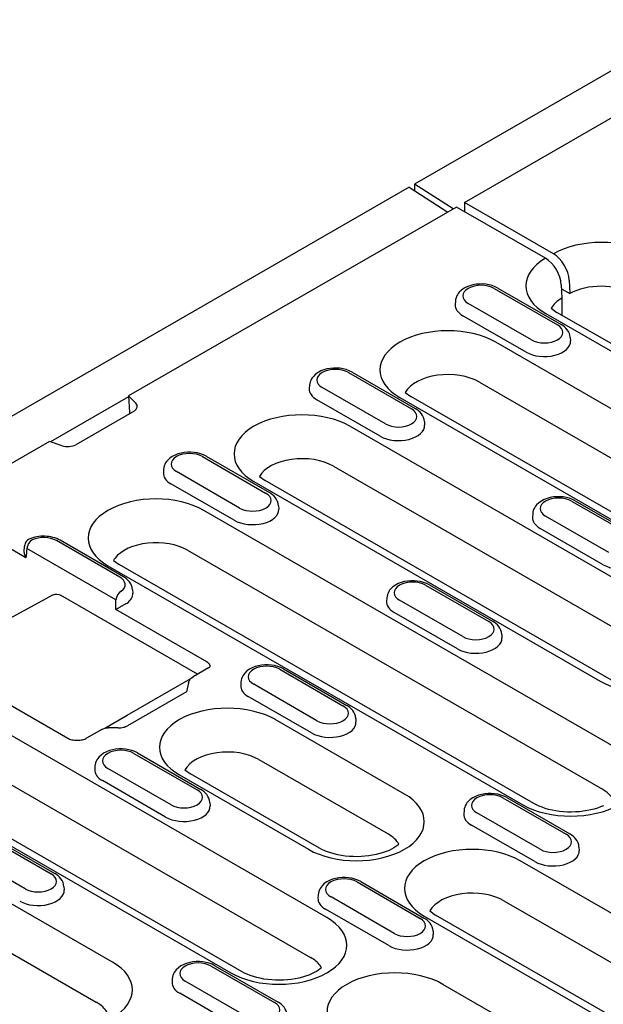
# Model space of a CAD drawing. Units: millimetres. Extents: x -16079 to 2757, y -58362 to -45118.
# Drawn here: x -10246 to -10191, y -54013 to -53921 of the extents above; entities that cross this region are included whole.
import ezdxf

# ---------------------------------------------------------------- set-up
doc = ezdxf.new("R2010")
doc.units = ezdxf.units.MM
doc.layers.add('DUENN-18', color=94, linetype='Continuous')
doc.layers.add('SICHTBAR', color=7, linetype='Continuous')

msp = doc.modelspace()

# ---------------------------------------------------------------- linework, layer by layer
at = {"layer": 'DUENN-18'}
for p, q in [((-10203.804, -53938.038), (-10172.992, -53920.294)), ((-10209.002, -53936.613), (-10205.357, -53938.932)), ((-10204.862, -53938.647), (-10208.507, -53936.328)), ((-10204.547, -53938.465), (-10235.359, -53956.209)), ((-10196.186, -53943.28), (-10204.547, -53938.465)), ((-10195.444, -53942.852), (-10203.804, -53938.038)), ((-10203.804, -53938.038), (-10203.804, -53938.893)), ((-10194.703, -53945.761), (-10194.647, -53947.028)), ((-10193.961, -53945.333), (-10193.905, -53946.6)), ((-10200.997, -53946.109), (-10195.057, -53949.529)), ((-10200.647, -53946.075), (-10194.708, -53949.495)), ((-10194.686, -53946.15), (-10193.905, -53946.6)), ((-10204.649, -53947.304), (-10204.669, -53947.62)), ((-10197.505, -53950.939), (-10203.444, -53947.518)), ((-10198.013, -53952.09), (-10203.953, -53948.67)), ((-10196.161, -53948.458), (-10160.4, -53969.052)), ((-10195.645, -53947.973), (-10195.114, -53948.355)), ((-10159.352, -53968.949), (-10195.114, -53948.355)), ((-10161.876, -53973.608), (-10200.855, -53951.161)), ((-10193.853, -53950.725), (-10193.832, -53951.04)), ((-10214.708, -53954.004), (-10208.768, -53957.425)), ((-10214.358, -53953.97), (-10208.419, -53957.39)), ((-10202.394, -53954.909), (-10163.414, -53977.355)), ((-10218.359, -53955.2), (-10218.38, -53955.515)), ((-10211.215, -53958.834), (-10217.155, -53955.414)), ((-10209.356, -53955.868), (-10208.824, -53956.251)), ((-10235.355, -53956.289), (-10242.693, -53960.515)), ((-10235.359, -53956.209), (-10234.675, -53956.891)), ((-10235.359, -53956.209), (-10235.284, -53957.755)), ((-10211.724, -53959.986), (-10217.664, -53956.565)), ((-10209.872, -53956.354), (-10170.893, -53978.801)), ((-10169.845, -53978.698), (-10208.824, -53956.251)), ((-10234.842, -53957.621), (-10240.331, -53960.782)), ((-10207.564, -53958.62), (-10207.543, -53958.936)), ((-10182.021, -53977.798), (-10214.566, -53959.057)), ((-10242.784, -53960.484), (-10252.404, -53966.025)), ((-10241.599, -53960.878), (-10242.784, -53960.484)), ((-10228.418, -53961.9), (-10222.479, -53965.32)), ((-10228.069, -53961.866), (-10222.129, -53965.286)), ((-10232.07, -53963.095), (-10232.09, -53963.411)), ((-10224.926, -53966.73), (-10230.866, -53963.309)), ((-10216.105, -53962.804), (-10183.56, -53981.545)), ((-10223.583, -53964.249), (-10191.038, -53982.991)), ((-10223.067, -53963.764), (-10222.535, -53964.146)), ((-10189.991, -53982.888), (-10222.535, -53964.146)), ((-10225.435, -53967.881), (-10231.375, -53964.461)), ((-10193.733, -53966.083), (-10187.793, -53969.503)), ((-10193.384, -53966.048), (-10187.444, -53969.469)), ((-10245, -53971.4), (-10252.899, -53966.852)), ((-10189.297, -53989.399), (-10228.277, -53966.952)), ((-10221.274, -53966.516), (-10221.254, -53966.831)), ((-10197.385, -53967.278), (-10197.405, -53967.594)), ((-10190.241, -53970.913), (-10196.181, -53967.492)), ((-10190.749, -53972.064), (-10196.689, -53968.644)), ((-10236.189, -53973.216), (-10242.129, -53969.795)), ((-10235.84, -53973.182), (-10241.78, -53969.761)), ((-10245.164, -53970.679), (-10245.12, -53970.222)), ((-10236.548, -53975.364), (-10244.918, -53970.544)), ((-10229.815, -53970.7), (-10190.836, -53993.146)), ((-10236.778, -53971.659), (-10236.246, -53972.042)), ((-10237.294, -53972.145), (-10198.315, -53994.592)), ((-10197.267, -53994.489), (-10236.246, -53972.042)), ((-10234.985, -53974.411), (-10234.965, -53974.727)), ((-10207.444, -53973.978), (-10201.504, -53977.399)), ((-10207.094, -53973.944), (-10201.155, -53977.364)), ((-10242.446, -53974.879), (-10249.18, -53978.545)), ((-10228.872, -53982.333), (-10241.752, -53974.916)), ((-10211.096, -53975.174), (-10211.116, -53975.489)), ((-10203.952, -53978.808), (-10209.891, -53975.388)), ((-10228.003, -53981.188), (-10236.544, -53976.27)), ((-10204.46, -53979.96), (-10210.4, -53976.539)), ((-10200.3, -53978.594), (-10200.28, -53978.91)), ((-10227.858, -53981.75), (-10229.287, -53982.573)), ((-10221.155, -53981.874), (-10215.215, -53985.294)), ((-10220.805, -53981.84), (-10214.866, -53985.26)), ((-10216.719, -54005.19), (-10255.698, -53982.743)), ((-10235.483, -53986.191), (-10229.517, -53982.755)), ((-10249.309, -53983.606), (-10241.082, -53988.344)), ((-10229.724, -53983.147), (-10229.91, -53983.983)), ((-10224.806, -53983.069), (-10224.827, -53983.385)), ((-10217.662, -53986.704), (-10223.602, -53983.283)), ((-10229.91, -53983.983), (-10235.466, -53987.182)), ((-10218.171, -53987.855), (-10224.111, -53984.435)), ((-10257.212, -53986.505), (-10218.258, -54008.937)), ((-10237.592, -53987.406), (-10235.483, -53986.191)), ((-10214.011, -53986.49), (-10213.99, -53986.805)), ((-10236.353, -53987.376), (-10237.263, -53987.366)), ((-10209.443, -53993.589), (-10221.57, -53986.605)), ((-10264.715, -53987.936), (-10225.736, -54010.383)), ((-10224.688, -54010.28), (-10263.668, -53987.833)), ((-10237.88, -53987.521), (-10239.309, -53988.344)), ((-10234.865, -53989.769), (-10228.926, -53993.19)), ((-10234.516, -53989.735), (-10228.576, -53993.155)), ((-10236.864, -54009.38), (-10269.409, -53990.639)), ((-10238.517, -53990.965), (-10238.537, -53991.28)), ((-10231.373, -53994.599), (-10237.313, -53991.179)), ((-10223.108, -53990.353), (-10210.982, -53997.336)), ((-10230.587, -53991.798), (-10218.46, -53998.782)), ((-10230.071, -53991.313), (-10229.539, -53991.695)), ((-10217.412, -53998.679), (-10229.539, -53991.695)), ((-10231.882, -53995.751), (-10237.822, -53992.33)), ((-10200.18, -53993.952), (-10194.24, -53997.373)), ((-10199.831, -53993.918), (-10193.891, -53997.338)), ((-10270.948, -53994.386), (-10238.403, -54013.128)), ((-10227.721, -53994.385), (-10227.701, -53994.701)), ((-10203.832, -53995.148), (-10203.852, -53995.463)), ((-10196.688, -53998.782), (-10202.628, -53995.362)), ((-10197.197, -53999.934), (-10203.136, -53996.513)), ((-10248.576, -53997.665), (-10242.636, -54001.085)), ((-10248.227, -53997.631), (-10242.287, -54001.051)), ((-10193.036, -53998.568), (-10193.016, -53998.884)), ((-10245.084, -54002.495), (-10251.024, -53999.074)), ((-10159.574, -54022.306), (-10198.553, -53999.86)), ((-10241.432, -54002.281), (-10241.412, -54002.596)), ((-10213.891, -54001.848), (-10207.951, -54005.268)), ((-10213.541, -54001.813), (-10207.602, -54005.234)), ((-10217.543, -54003.043), (-10217.563, -54003.359)), ((-10210.399, -54006.678), (-10216.338, -54003.257)), ((-10200.092, -54003.607), (-10161.113, -54026.054)), ((-10210.907, -54007.829), (-10216.847, -54004.409)), ((-10207.571, -54005.052), (-10168.591, -54027.499)), ((-10207.055, -54004.567), (-10206.523, -54004.95)), ((-10167.543, -54027.396), (-10206.523, -54004.95)), ((-10206.747, -54006.464), (-10206.727, -54006.779)), ((-10227.602, -54009.743), (-10221.662, -54013.164)), ((-10227.252, -54009.709), (-10221.313, -54013.129)), ((-10231.253, -54010.939), (-10231.274, -54011.254)), ((-10224.109, -54014.573), (-10230.049, -54011.153)), ((-10173.285, -54030.202), (-10205.829, -54011.461)), ((-10224.618, -54015.725), (-10230.558, -54012.304))]:
    msp.add_line(p, q, dxfattribs=at)
at = {"layer": 'DUENN-18', "flags": 128}
for points in [[(-10200.647, -53946.075), (-10200.91, -53945.943), (-10201.19, -53945.841), (-10201.482, -53945.765), (-10201.784, -53945.715), (-10202.091, -53945.691), (-10202.4, -53945.694), (-10202.707, -53945.722), (-10203.008, -53945.775), (-10203.298, -53945.856), (-10203.575, -53945.963), (-10203.835, -53946.099), (-10204.074, -53946.266), (-10204.286, -53946.469), (-10204.38, -53946.585), (-10204.463, -53946.711), (-10204.534, -53946.847), (-10204.589, -53946.993), (-10204.628, -53947.146), (-10204.649, -53947.304)], [(-10194.644, -53946.803), (-10194.643, -53946.879), (-10194.643, -53946.955), (-10194.643, -53947.031), (-10194.643, -53947.107), (-10194.643, -53947.183), (-10194.643, -53947.259), (-10194.642, -53947.335), (-10194.642, -53947.411), (-10194.642, -53947.487), (-10194.642, -53947.564), (-10194.642, -53947.64), (-10194.642, -53947.716), (-10194.641, -53947.792), (-10194.641, -53947.868), (-10194.641, -53947.944), (-10194.641, -53948.02), (-10194.641, -53948.096), (-10194.64, -53948.172), (-10194.64, -53948.248), (-10194.64, -53948.324), (-10194.64, -53948.4), (-10194.64, -53948.476), (-10194.639, -53948.552), (-10194.639, -53948.629)], [(-10193.853, -53950.725), (-10193.882, -53950.521), (-10193.942, -53950.327), (-10194.029, -53950.148), (-10194.136, -53949.985), (-10194.261, -53949.84), (-10194.399, -53949.71), (-10194.549, -53949.596), (-10194.708, -53949.495)], [(-10214.358, -53953.97), (-10214.621, -53953.839), (-10214.9, -53953.736), (-10215.193, -53953.66), (-10215.495, -53953.611), (-10215.802, -53953.587), (-10216.111, -53953.589), (-10216.418, -53953.617), (-10216.718, -53953.671), (-10217.009, -53953.751), (-10217.286, -53953.858), (-10217.546, -53953.994), (-10217.785, -53954.162), (-10217.997, -53954.364), (-10218.091, -53954.481), (-10218.174, -53954.607), (-10218.244, -53954.743), (-10218.3, -53954.888), (-10218.339, -53955.041), (-10218.359, -53955.2)], [(-10235.284, -53957.755), (-10235.284, -53957.76), (-10235.284, -53957.765), (-10235.284, -53957.77), (-10235.283, -53957.775), (-10235.283, -53957.78), (-10235.283, -53957.785), (-10235.282, -53957.79), (-10235.282, -53957.794), (-10235.281, -53957.799), (-10235.281, -53957.804), (-10235.28, -53957.809), (-10235.28, -53957.813), (-10235.279, -53957.818), (-10235.279, -53957.823), (-10235.278, -53957.827), (-10235.277, -53957.832), (-10235.277, -53957.837), (-10235.276, -53957.841), (-10235.275, -53957.846), (-10235.274, -53957.85), (-10235.274, -53957.855), (-10235.273, -53957.86), (-10235.272, -53957.864), (-10235.271, -53957.868)], [(-10207.564, -53958.62), (-10207.593, -53958.417), (-10207.653, -53958.223), (-10207.74, -53958.044), (-10207.847, -53957.881), (-10207.972, -53957.735), (-10208.11, -53957.606), (-10208.259, -53957.491), (-10208.419, -53957.39)], [(-10228.069, -53961.866), (-10228.332, -53961.734), (-10228.611, -53961.632), (-10228.904, -53961.556), (-10229.205, -53961.506), (-10229.513, -53961.483), (-10229.822, -53961.485), (-10230.129, -53961.513), (-10230.429, -53961.566), (-10230.72, -53961.647), (-10230.997, -53961.754), (-10231.257, -53961.89), (-10231.495, -53962.057), (-10231.708, -53962.26), (-10231.802, -53962.376), (-10231.885, -53962.502), (-10231.955, -53962.638), (-10232.011, -53962.784), (-10232.05, -53962.937), (-10232.07, -53963.095)], [(-10221.274, -53966.516), (-10221.304, -53966.312), (-10221.364, -53966.118), (-10221.45, -53965.939), (-10221.558, -53965.776), (-10221.682, -53965.631), (-10221.821, -53965.501), (-10221.97, -53965.387), (-10222.129, -53965.286)], [(-10193.384, -53966.048), (-10193.646, -53965.917), (-10193.926, -53965.815), (-10194.218, -53965.739), (-10194.52, -53965.689), (-10194.827, -53965.665), (-10195.137, -53965.668), (-10195.443, -53965.695), (-10195.744, -53965.749), (-10196.034, -53965.83), (-10196.311, -53965.937), (-10196.571, -53966.073), (-10196.81, -53966.24), (-10197.022, -53966.443), (-10197.116, -53966.559), (-10197.199, -53966.685), (-10197.27, -53966.821), (-10197.326, -53966.967), (-10197.365, -53967.12), (-10197.385, -53967.278)], [(-10241.78, -53969.761), (-10241.942, -53969.676), (-10242.112, -53969.601), (-10242.287, -53969.538), (-10242.468, -53969.486), (-10242.653, -53969.443), (-10242.842, -53969.411), (-10243.034, -53969.39), (-10243.227, -53969.378), (-10243.42, -53969.376), (-10243.614, -53969.385), (-10243.806, -53969.404), (-10243.995, -53969.433), (-10244.182, -53969.472), (-10244.364, -53969.521), (-10244.541, -53969.581), (-10244.713, -53969.652)], [(-10245, -53971.4), (-10245.014, -53971.372), (-10245.028, -53971.343), (-10245.042, -53971.314), (-10245.054, -53971.284), (-10245.066, -53971.255), (-10245.078, -53971.225), (-10245.089, -53971.195), (-10245.099, -53971.165), (-10245.109, -53971.135), (-10245.118, -53971.104), (-10245.126, -53971.074), (-10245.134, -53971.044), (-10245.141, -53971.013), (-10245.147, -53970.982), (-10245.152, -53970.952), (-10245.157, -53970.921), (-10245.161, -53970.89), (-10245.164, -53970.86), (-10245.166, -53970.829), (-10245.168, -53970.799), (-10245.168, -53970.768), (-10245.168, -53970.738), (-10245.167, -53970.709), (-10245.164, -53970.679)], [(-10234.985, -53974.411), (-10235.015, -53974.208), (-10235.075, -53974.014), (-10235.161, -53973.835), (-10235.269, -53973.672), (-10235.393, -53973.526), (-10235.531, -53973.397), (-10235.681, -53973.282), (-10235.84, -53973.182)], [(-10207.094, -53973.944), (-10207.357, -53973.813), (-10207.637, -53973.71), (-10207.929, -53973.634), (-10208.231, -53973.585), (-10208.538, -53973.561), (-10208.847, -53973.563), (-10209.154, -53973.591), (-10209.455, -53973.645), (-10209.745, -53973.725), (-10210.022, -53973.832), (-10210.282, -53973.968), (-10210.521, -53974.135), (-10210.733, -53974.338), (-10210.827, -53974.455), (-10210.91, -53974.581), (-10210.981, -53974.717), (-10211.037, -53974.862), (-10211.075, -53975.015), (-10211.096, -53975.174)], [(-10242.429, -53974.87), (-10242.263, -53974.814), (-10242.088, -53974.806), (-10241.916, -53974.842), (-10241.752, -53974.916)], [(-10235.583, -53975.712), (-10235.624, -53975.733), (-10235.666, -53975.756), (-10235.711, -53975.78), (-10235.756, -53975.805), (-10235.802, -53975.83), (-10235.849, -53975.856), (-10235.895, -53975.882), (-10235.941, -53975.908), (-10235.987, -53975.935), (-10236.032, -53975.96), (-10236.076, -53975.986), (-10236.119, -53976.011), (-10236.161, -53976.036), (-10236.202, -53976.06), (-10236.242, -53976.084), (-10236.28, -53976.107), (-10236.318, -53976.129), (-10236.354, -53976.151), (-10236.389, -53976.173), (-10236.423, -53976.193), (-10236.455, -53976.214), (-10236.486, -53976.233), (-10236.516, -53976.252), (-10236.544, -53976.27)], [(-10200.3, -53978.594), (-10200.329, -53978.391), (-10200.39, -53978.197), (-10200.476, -53978.018), (-10200.583, -53977.855), (-10200.708, -53977.709), (-10200.846, -53977.58), (-10200.996, -53977.465), (-10201.155, -53977.364)], [(-10227.695, -53981.617), (-10227.695, -53981.595), (-10227.696, -53981.574), (-10227.698, -53981.553), (-10227.702, -53981.532), (-10227.707, -53981.511), (-10227.714, -53981.49), (-10227.721, -53981.469), (-10227.73, -53981.449), (-10227.74, -53981.429), (-10227.751, -53981.41), (-10227.763, -53981.391), (-10227.777, -53981.372), (-10227.791, -53981.354), (-10227.807, -53981.336), (-10227.823, -53981.319), (-10227.84, -53981.302), (-10227.858, -53981.286), (-10227.877, -53981.27), (-10227.897, -53981.255), (-10227.917, -53981.241), (-10227.938, -53981.227), (-10227.959, -53981.213), (-10227.981, -53981.2), (-10228.003, -53981.188)], [(-10227.858, -53981.75), (-10227.777, -53981.696), (-10227.724, -53981.65), (-10227.697, -53981.62), (-10227.691, -53981.61)], [(-10220.805, -53981.84), (-10221.068, -53981.708), (-10221.347, -53981.606), (-10221.64, -53981.53), (-10221.942, -53981.48), (-10222.249, -53981.456), (-10222.558, -53981.459), (-10222.865, -53981.487), (-10223.165, -53981.54), (-10223.456, -53981.621), (-10223.733, -53981.728), (-10223.993, -53981.864), (-10224.232, -53982.031), (-10224.444, -53982.234), (-10224.538, -53982.35), (-10224.621, -53982.476), (-10224.691, -53982.612), (-10224.747, -53982.758), (-10224.786, -53982.911), (-10224.806, -53983.069)], [(-10229.724, -53983.148), (-10229.663, -53982.972), (-10229.566, -53982.814), (-10229.439, -53982.68), (-10229.287, -53982.573)], [(-10214.011, -53986.49), (-10214.04, -53986.286), (-10214.1, -53986.092), (-10214.187, -53985.913), (-10214.294, -53985.75), (-10214.419, -53985.605), (-10214.557, -53985.475), (-10214.706, -53985.361), (-10214.866, -53985.26)], [(-10237.88, -53987.521), (-10237.737, -53987.452), (-10237.584, -53987.404), (-10237.425, -53987.375), (-10237.263, -53987.366)], [(-10236.353, -53987.376), (-10236.224, -53987.374), (-10236.095, -53987.364), (-10235.97, -53987.348), (-10235.85, -53987.325), (-10235.738, -53987.295), (-10235.635, -53987.261), (-10235.544, -53987.222), (-10235.466, -53987.182)], [(-10241.082, -53988.344), (-10241.003, -53988.384), (-10240.912, -53988.423), (-10240.809, -53988.458), (-10240.698, -53988.489), (-10240.579, -53988.513), (-10240.454, -53988.531), (-10240.326, -53988.542), (-10240.196, -53988.545), (-10240.065, -53988.542), (-10239.937, -53988.531), (-10239.813, -53988.513), (-10239.693, -53988.489), (-10239.581, -53988.458), (-10239.479, -53988.423), (-10239.387, -53988.384), (-10239.309, -53988.344)], [(-10234.516, -53989.735), (-10234.779, -53989.604), (-10235.058, -53989.501), (-10235.351, -53989.425), (-10235.652, -53989.376), (-10235.96, -53989.352), (-10236.269, -53989.354), (-10236.576, -53989.382), (-10236.876, -53989.436), (-10237.167, -53989.516), (-10237.444, -53989.623), (-10237.704, -53989.759), (-10237.942, -53989.927), (-10238.155, -53990.129), (-10238.249, -53990.246), (-10238.332, -53990.372), (-10238.402, -53990.508), (-10238.458, -53990.653), (-10238.497, -53990.806), (-10238.517, -53990.965)], [(-10227.721, -53994.385), (-10227.751, -53994.182), (-10227.811, -53993.988), (-10227.897, -53993.809), (-10228.005, -53993.646), (-10228.129, -53993.5), (-10228.268, -53993.371), (-10228.417, -53993.256), (-10228.576, -53993.155)], [(-10199.831, -53993.918), (-10200.094, -53993.787), (-10200.373, -53993.684), (-10200.665, -53993.608), (-10200.967, -53993.559), (-10201.274, -53993.535), (-10201.584, -53993.537), (-10201.89, -53993.565), (-10202.191, -53993.619), (-10202.481, -53993.699), (-10202.758, -53993.806), (-10203.018, -53993.942), (-10203.257, -53994.109), (-10203.469, -53994.312), (-10203.563, -53994.429), (-10203.646, -53994.555), (-10203.717, -53994.691), (-10203.773, -53994.836), (-10203.812, -53994.989), (-10203.832, -53995.148)], [(-10193.036, -53998.568), (-10193.066, -53998.365), (-10193.126, -53998.171), (-10193.212, -53997.991), (-10193.32, -53997.829), (-10193.444, -53997.683), (-10193.582, -53997.554), (-10193.732, -53997.439), (-10193.891, -53997.338)], [(-10241.432, -54002.281), (-10241.462, -54002.077), (-10241.522, -54001.883), (-10241.608, -54001.704), (-10241.716, -54001.541), (-10241.84, -54001.396), (-10241.978, -54001.266), (-10242.128, -54001.152), (-10242.287, -54001.051)], [(-10213.541, -54001.813), (-10213.804, -54001.682), (-10214.084, -54001.58), (-10214.376, -54001.504), (-10214.678, -54001.454), (-10214.985, -54001.43), (-10215.294, -54001.433), (-10215.601, -54001.461), (-10215.902, -54001.514), (-10216.192, -54001.595), (-10216.469, -54001.702), (-10216.729, -54001.838), (-10216.968, -54002.005), (-10217.18, -54002.208), (-10217.274, -54002.324), (-10217.357, -54002.45), (-10217.428, -54002.586), (-10217.484, -54002.732), (-10217.522, -54002.885), (-10217.543, -54003.043)], [(-10206.747, -54006.464), (-10206.776, -54006.26), (-10206.837, -54006.066), (-10206.923, -54005.887), (-10207.03, -54005.724), (-10207.155, -54005.579), (-10207.293, -54005.449), (-10207.443, -54005.335), (-10207.602, -54005.234)], [(-10227.252, -54009.709), (-10227.515, -54009.578), (-10227.794, -54009.475), (-10228.087, -54009.399), (-10228.389, -54009.35), (-10228.696, -54009.326), (-10229.005, -54009.328), (-10229.312, -54009.356), (-10229.612, -54009.41), (-10229.903, -54009.49), (-10230.18, -54009.597), (-10230.44, -54009.733), (-10230.679, -54009.901), (-10230.891, -54010.103), (-10230.985, -54010.22), (-10231.068, -54010.346), (-10231.138, -54010.482), (-10231.194, -54010.627), (-10231.233, -54010.78), (-10231.253, -54010.939)], [(-10220.458, -54014.359), (-10220.487, -54014.156), (-10220.547, -54013.962), (-10220.634, -54013.783), (-10220.741, -54013.62), (-10220.866, -54013.474), (-10221.004, -54013.345), (-10221.153, -54013.23), (-10221.313, -54013.129)]]:
    msp.add_lwpolyline(points, dxfattribs=at)
at = {"layer": 'DUENN-18'}
for points in [[(-10190.739, -53994.689), (-10191.007, -53994.801), (-10191.299, -53994.905), (-10191.61, -53994.999), (-10191.938, -53995.081), (-10192.281, -53995.151), (-10192.636, -53995.206), (-10193.001, -53995.247), (-10193.371, -53995.273), (-10193.745, -53995.284), (-10194.119, -53995.278), (-10194.491, -53995.258), (-10194.857, -53995.222), (-10195.216, -53995.171), (-10195.563, -53995.106), (-10195.896, -53995.027), (-10196.214, -53994.937), (-10196.511, -53994.836), (-10196.788, -53994.726), (-10197.04, -53994.61), (-10197.267, -53994.489)], [(-10209.959, -53998.295), (-10210.074, -53998.396), (-10210.234, -53998.516), (-10210.423, -53998.639), (-10210.64, -53998.76), (-10210.884, -53998.879), (-10211.153, -53998.991), (-10211.444, -53999.095), (-10211.755, -53999.189), (-10212.084, -53999.272), (-10212.427, -53999.341), (-10212.782, -53999.397), (-10213.146, -53999.437), (-10213.516, -53999.463), (-10213.89, -53999.474), (-10214.264, -53999.468), (-10214.636, -53999.448), (-10215.003, -53999.412), (-10215.361, -53999.361), (-10215.708, -53999.296), (-10216.042, -53999.217), (-10216.359, -53999.127), (-10216.657, -53999.026), (-10216.933, -53998.916), (-10217.186, -53998.8), (-10217.412, -53998.679)], [(-10217.235, -54009.896), (-10217.35, -54009.997), (-10217.51, -54010.117), (-10217.699, -54010.24), (-10217.916, -54010.361), (-10218.16, -54010.48), (-10218.429, -54010.592), (-10218.72, -54010.696), (-10219.031, -54010.79), (-10219.36, -54010.873), (-10219.703, -54010.942), (-10220.058, -54010.998), (-10220.422, -54011.038), (-10220.793, -54011.064), (-10221.166, -54011.075), (-10221.54, -54011.069), (-10221.912, -54011.049), (-10222.279, -54011.013), (-10222.637, -54010.962), (-10222.984, -54010.897), (-10223.318, -54010.818), (-10223.635, -54010.728), (-10223.933, -54010.627), (-10224.209, -54010.517), (-10224.462, -54010.401), (-10224.688, -54010.28)]]:
    msp.add_lwpolyline(points, dxfattribs=at)
msp.add_arc((-10244.424, -53970.289), 0.7, 114.39109, 174.4775, dxfattribs=at)
for centre, major_axis, ratio, start_param, end_param in [((-10190.96, -53945.463), (6.376, 0), 0.575862, 0.785398, 2.350705), ((-10195.444, -53944.569), (-1.048, 1.82), 0.578093, 3.9813, 5.499728), ((-10191.653, -53945.862), (-6.376, 0), 0.575862, 5.503276, 7.068583), ((-10196.186, -53944.997), (-1.048, 1.82), 0.578093, 3.9813, 5.499728), ((-10202.221, -53946.814), (-1.731, 0), 0.575862, 3.926991, 7.068583), ((-10190.96, -53948.324), (-4.2, 0), 0.575862, 3.926991, 5.489454), ((-10202.221, -53947.672), (-2.45, 0), 0.575862, 6.246262, 7.068583), ((-10191.653, -53948.723), (-4.2, 0), 0.575862, 5.506121, 5.967573), ((-10196.281, -53950.234), (1.731, 0), 0.575862, 3.926991, 7.068583), ((-10205.364, -53953.758), (-6.376, 0), 0.575862, 3.926991, 7.068583), ((-10196.281, -53951.092), (2.45, 0), 0.575862, 3.926991, 6.320109), ((-10215.931, -53954.709), (-1.731, 0), 0.575862, 3.926991, 7.068583), ((-10205.364, -53956.619), (-4.2, 0), 0.575862, 3.926991, 5.967573), ((-10215.931, -53955.568), (-2.45, 0), 0.575862, 6.246262, 7.068583), ((-10235.584, -53957.194), (1.05, 0), 0.575862, 5.497787, 6.806784), ((-10219.074, -53961.653), (-6.376, 0), 0.575862, 3.926991, 7.068583), ((-10209.992, -53958.13), (1.731, 0), 0.575862, 3.926991, 7.068583), ((-10209.992, -53958.988), (2.45, 0), 0.575862, 3.926991, 6.320109), ((-10241.074, -53960.355), (-1.05, 0), 0.575862, 1.047198, 2.356194), ((-10229.642, -53962.605), (-1.731, 0), 0.575862, 3.926991, 7.068583), ((-10219.074, -53964.514), (-4.2, 0), 0.575862, 3.926991, 5.967573), ((-10229.642, -53963.463), (-2.45, 0), 0.575862, 6.246262, 7.068583), ((-10223.702, -53966.025), (1.731, 0), 0.575862, 3.926991, 7.068583), ((-10232.785, -53969.549), (-6.376, 0), 0.575862, 3.926991, 7.068583), ((-10194.957, -53966.788), (-1.731, 0), 0.575862, 3.926991, 7.068583), ((-10223.702, -53966.883), (2.45, 0), 0.575862, 3.926991, 6.320109), ((-10194.957, -53967.646), (-2.45, 0), 0.575862, 6.246262, 7.068583), ((-10244.424, -53970.289), (0.349, 0.607), 0.578093, 0.783464, 2.301901), ((-10243.353, -53970.5), (-1.731, 0), 0.575862, 3.926991, 5.379399), ((-10232.785, -53972.41), (4.2, 0), 0.575862, 0.785398, 2.724709), ((-9876.097, -54209.413), (240.064, -465.9), 0.607439, 3.897771, 3.899781), ((-10232.785, -53972.41), (-4.2, 0), 0.575862, 5.866302, 5.967573), ((-10189.017, -53971.066), (2.45, 0), 0.575862, 3.926991, 6.320109), ((-10237.413, -53973.921), (1.731, 0), 0.575862, 5.616175, 7.068583), ((-10208.668, -53974.683), (-1.731, 0), 0.575862, 3.926991, 7.068583), ((-10236.053, -53975.109), (0.349, 0.607), 0.578093, 0.783464, 2.301901), ((-10607.65, -53788.139), (-240.064, 465.9), 0.607439, 4.013451, 4.01546), ((-10237.413, -53974.779), (2.45, 0), 0.575862, 5.603155, 6.320109), ((-10208.668, -53975.541), (-2.45, 0), 0.575862, 6.246262, 7.068583), ((-10236.053, -53975.412), (-0.701, 0), 0.575862, 2.306872, 2.46158), ((-10202.728, -53978.104), (1.731, 0), 0.575862, 3.926991, 7.068583), ((-10186.53, -53980.394), (6.376, 0), 0.575862, 3.926991, 7.068583), ((-10202.728, -53978.962), (2.45, 0), 0.575862, 3.926991, 6.320109), ((-10222.378, -53982.579), (-1.731, 0), 0.575862, 3.926991, 7.068583), ((-10222.378, -53983.437), (-2.45, 0), 0.575862, 6.246262, 7.068583), ((-10226.078, -53989.202), (-6.376, 0), 0.575862, 3.926991, 7.068583), ((-10216.439, -53985.999), (1.731, 0), 0.575862, 3.926991, 7.068583), ((-10216.439, -53986.857), (2.45, 0), 0.575862, 3.926991, 6.320109), ((-10236.089, -53990.474), (-1.731, 0), 0.575862, 3.926991, 7.068583), ((-10226.078, -53992.063), (-4.2, 0), 0.575862, 3.926991, 5.967573), ((-10193.806, -53991.995), (6.376, 0), 0.575862, 3.926991, 7.068583), ((-10236.089, -53991.333), (-2.45, 0), 0.575862, 6.246262, 7.068583), ((-10230.149, -53993.895), (1.731, 0), 0.575862, 3.926991, 7.068583), ((-10213.951, -53996.185), (6.376, 0), 0.575862, 3.926991, 7.068583), ((-10201.404, -53994.657), (-1.731, 0), 0.575862, 3.926991, 7.068583), ((-10193.806, -53994.857), (4.2, 0), 0.575862, 0.315612, 0.785398), ((-10230.149, -53994.753), (2.45, 0), 0.575862, 3.926991, 6.320109), ((-10201.404, -53995.515), (-2.45, 0), 0.575862, 6.246262, 7.068583), ((-10213.951, -53999.047), (4.2, 0), 0.575862, 0.315612, 0.785398), ((-10195.464, -53998.077), (1.731, 0), 0.575862, 3.926991, 7.068583), ((-10203.062, -54002.456), (-6.376, 0), 0.575862, 3.926991, 7.068583), ((-10195.464, -53998.936), (2.45, 0), 0.575862, 3.926991, 6.320109), ((-10243.86, -54001.79), (1.731, 0), 0.575862, 3.926991, 7.068583), ((-10215.115, -54002.553), (-1.731, 0), 0.575862, 3.926991, 7.068583), ((-10243.86, -54002.649), (2.45, 0), 0.575862, 3.926991, 6.320109), ((-10203.062, -54005.318), (-4.2, 0), 0.575862, 3.926991, 5.967573), ((-10215.115, -54003.411), (-2.45, 0), 0.575862, 6.246262, 7.068583), ((-10221.228, -54007.786), (6.376, 0), 0.575862, 3.926991, 7.068583), ((-10209.175, -54005.973), (1.731, 0), 0.575862, 3.926991, 7.068583), ((-10209.175, -54006.831), (2.45, 0), 0.575862, 3.926991, 6.320109), ((-10241.373, -54011.976), (6.376, 0), 0.575862, 3.926991, 7.068583), ((-10228.825, -54010.448), (-1.731, 0), 0.575862, 3.926991, 7.068583), ((-10221.228, -54010.648), (4.2, 0), 0.575862, 0.407455, 0.785398), ((-10221.228, -54010.648), (4.2, 0), 0.575862, 0.315612, 0.407455), ((-10210.338, -54014.057), (-6.376, 0), 0.575862, 3.926991, 7.068583), ((-10228.825, -54011.307), (-2.45, 0), 0.575862, 6.246262, 7.068583), ((-10241.373, -54014.838), (4.2, 0), 0.575862, 0.315612, 0.785398), ((-10222.886, -54013.869), (1.731, 0), 0.575862, 3.926991, 7.068583)]:
    msp.add_ellipse(centre, major_axis=major_axis, ratio=ratio, start_param=start_param, end_param=end_param, dxfattribs=at)
at = {"layer": 'SICHTBAR'}
for p, q in [((-9961.514, -53794.094), (-10208.507, -53936.328)), ((-10209.002, -53936.613), (-10455.994, -54078.846)), ((-10208.507, -53936.328), (-10208.507, -53936.928))]:
    msp.add_line(p, q, dxfattribs=at)

doc.saveas('drawing.dxf')
